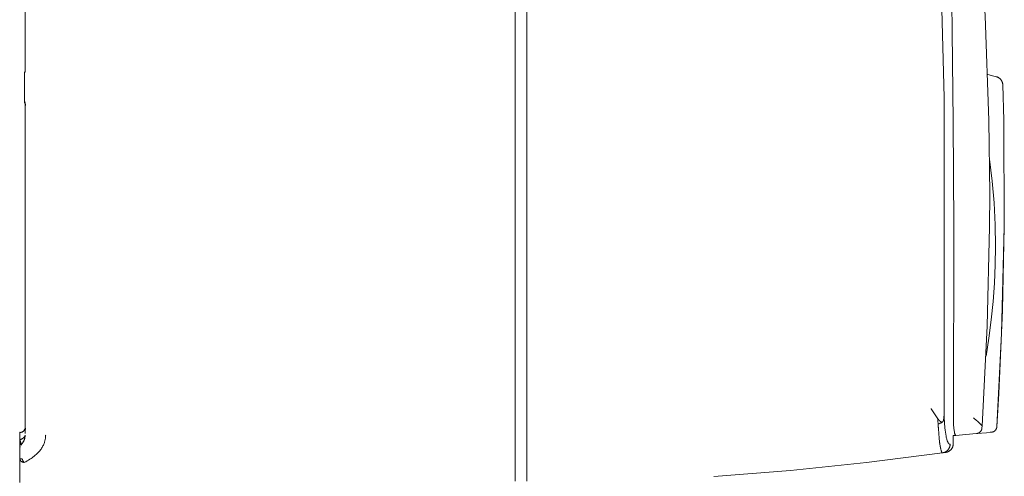
# Model space of a CAD drawing. Units: millimetres. Extents: x -1278 to 1893, y 1921 to 6198.
# Drawn here: x -561 to -395, y 4737 to 4815 of the extents above; entities that cross this region are included whole.
import ezdxf

# ---------------------------------------------------------------- set-up
doc = ezdxf.new("R2010")
doc.units = ezdxf.units.MM
doc.layers.add('Make2D$Visible$Curves$0', color=254, linetype='Continuous', lineweight=0, true_color=0xbebebe)

msp = doc.modelspace()

# ---------------------------------------------------------------- linework, layer by layer
at = {"layer": 'Make2D$Visible$Curves$0'}
for points in [[(-477.5, 4744.36), (-477.5, 4911.36)], [(-475.5, 4911.37), (-475.5, 4744.36)], [(-409.01, 4908.53), (-406.13, 4855.11), (-404.7, 4801.63), (-404.74, 4748.14)], [(-560.58, 4806), (-560.58, 4859.73)], [(-403.21, 4797.6), (-403.62, 4833.18)], [(-398.92, 4833.24), (-397.76, 4815.49), (-397.13, 4797.73)], [(-560.7, 4805.86), (-560.68, 4805.9), (-560.65, 4805.95), (-560.63, 4805.99), (-560.61, 4806.03), (-560.59, 4806.07), (-560.58, 4806.12)], [(-560.7, 4805.86), (-560.7, 4805.65)], [(-560.7, 4805.65), (-560.7, 4803.45)], [(-560.56, 4806.59), (-560.58, 4806.05)], [(-560.58, 4805.97), (-560.58, 4805.99)], [(-560.57, 4806.05), (-560.57, 4805.99)], [(-560.57, 4806.05), (-560.57, 4806.05)], [(-397.34, 4805.57), (-396.31, 4805.29)], [(-396.31, 4805.29), (-396.02, 4805.21)], [(-396.02, 4805.21), (-395.9, 4805.18)], [(-395.89, 4805.18), (-395.9, 4805.18)], [(-395.9, 4805.18), (-395.9, 4805.18)], [(-395.89, 4805.18), (-395.85, 4805.17), (-395.8, 4805.15), (-395.75, 4805.14), (-395.7, 4805.12), (-395.66, 4805.1), (-395.61, 4805.08), (-395.57, 4805.05), (-395.53, 4805.03), (-395.48, 4805), (-395.44, 4804.97), (-395.4, 4804.95), (-395.36, 4804.92), (-395.32, 4804.88), (-395.28, 4804.85)], [(-395.28, 4804.85), (-395.25, 4804.82), (-395.21, 4804.78), (-395.18, 4804.75), (-395.14, 4804.71), (-395.11, 4804.67), (-395.08, 4804.63), (-395.05, 4804.59), (-395.02, 4804.55), (-394.99, 4804.5), (-394.97, 4804.46), (-394.95, 4804.41)], [(-394.92, 4804.37), (-394.95, 4804.41)], [(-394.78, 4803.78), (-394.79, 4803.83), (-394.79, 4803.88), (-394.8, 4803.93), (-394.8, 4803.98), (-394.81, 4804.03), (-394.82, 4804.08), (-394.84, 4804.13), (-394.85, 4804.18), (-394.87, 4804.23), (-394.88, 4804.28), (-394.9, 4804.32), (-394.92, 4804.37)], [(-560.7, 4803.45), (-560.7, 4803.28)], [(-560.7, 4803.28), (-560.7, 4801.08)], [(-394.63, 4797.78), (-394.78, 4803.78)], [(-560.7, 4801.08), (-560.68, 4801.03), (-560.66, 4800.98), (-560.64, 4800.93), (-560.62, 4800.88), (-560.6, 4800.83), (-560.59, 4800.78), (-560.58, 4800.73), (-560.57, 4800.67)], [(-560.7, 4801.08), (-560.7, 4800.86)], [(-560.7, 4800.97), (-560.68, 4800.95), (-560.67, 4800.92), (-560.65, 4800.9), (-560.63, 4800.88), (-560.62, 4800.86), (-560.61, 4800.84)], [(-560.55, 4800.53), (-560.57, 4800.58), (-560.58, 4800.63), (-560.6, 4800.68), (-560.63, 4800.73), (-560.65, 4800.77), (-560.67, 4800.82), (-560.7, 4800.86)], [(-560.58, 4800.74), (-560.58, 4800.75)], [(-560.58, 4744.63), (-560.58, 4800.73)], [(-560.58, 4800.68), (-560.56, 4800.14)], [(-560.57, 4800.74), (-560.57, 4800.67)], [(-560.57, 4800.67), (-560.56, 4800.62), (-560.55, 4800.57), (-560.55, 4800.51), (-560.54, 4800.46), (-560.54, 4800.41), (-560.54, 4800.35), (-560.55, 4800.3), (-560.55, 4800.25), (-560.56, 4800.2), (-560.56, 4800.14)], [(-403.09, 4779.78), (-403.21, 4797.6)], [(-397.13, 4797.73), (-397, 4785.31)], [(-394.53, 4779.69), (-394.63, 4797.78)], [(-397.03, 4791.16), (-396.58, 4787.48), (-396.26, 4783.78), (-396.06, 4780.07), (-396, 4776.36)], [(-397, 4785.31), (-397.03, 4779.71)], [(-403.15, 4747.06), (-403.09, 4779.78)], [(-397.03, 4779.71), (-397.42, 4762.83), (-398.29, 4745.96)], [(-394.53, 4779.69), (-394.98, 4761.67), (-395.8, 4745.78)], [(-395.46, 4751.42), (-394.84, 4765.55), (-394.53, 4779.69)], [(-396, 4776.36), (-396.05, 4773.24), (-396.18, 4770.13), (-396.41, 4767.01), (-396.73, 4763.91), (-397.14, 4760.81), (-397.63, 4757.73)], [(-395.8, 4745.78), (-395.46, 4751.42)], [(-406.97, 4748.84), (-406.97, 4748.84), (-406.97, 4748.84), (-406.97, 4748.84), (-406.97, 4748.84), (-406.97, 4748.84), (-406.97, 4748.84), (-406.96, 4748.83), (-406.96, 4748.83), (-406.95, 4748.81), (-406.36, 4747.98), (-405.79, 4747.12)], [(-405.79, 4747.12), (-405.75, 4747.07), (-405.71, 4747.02), (-405.67, 4746.96), (-405.65, 4746.94), (-405.63, 4746.91), (-405.6, 4746.88), (-405.57, 4746.85), (-405.54, 4746.82), (-405.51, 4746.79), (-405.48, 4746.76), (-405.45, 4746.73), (-405.43, 4746.72), (-405.42, 4746.71), (-405.4, 4746.7), (-405.39, 4746.69), (-405.37, 4746.68), (-405.36, 4746.67), (-405.35, 4746.66), (-405.33, 4746.65), (-405.32, 4746.65), (-405.31, 4746.64), (-405.3, 4746.63), (-405.28, 4746.63), (-405.27, 4746.62), (-405.26, 4746.61), (-405.25, 4746.61), (-405.24, 4746.6), (-405.22, 4746.6), (-405.21, 4746.6), (-405.2, 4746.59), (-405.19, 4746.59), (-405.18, 4746.59), (-405.17, 4746.59), (-405.16, 4746.59), (-405.16, 4746.58), (-405.15, 4746.58), (-405.14, 4746.58), (-405.13, 4746.58), (-405.12, 4746.58), (-405.12, 4746.58), (-405.11, 4746.58), (-405.1, 4746.58), (-405.09, 4746.58), (-405.08, 4746.58), (-405.08, 4746.58), (-405.08, 4746.58), (-405.07, 4746.59), (-405.07, 4746.59), (-405.06, 4746.59), (-405.06, 4746.59), (-405.05, 4746.59), (-405.05, 4746.59), (-405.04, 4746.59), (-405.03, 4746.6), (-405.03, 4746.6), (-405.02, 4746.6), (-405.02, 4746.6), (-405.01, 4746.61), (-405, 4746.61), (-405, 4746.61), (-404.99, 4746.62), (-404.99, 4746.62), (-404.98, 4746.63), (-404.97, 4746.63), (-404.97, 4746.64), (-404.96, 4746.64), (-404.96, 4746.65), (-404.95, 4746.65), (-404.95, 4746.66), (-404.94, 4746.67), (-404.93, 4746.67), (-404.93, 4746.68), (-404.92, 4746.69), (-404.92, 4746.69), (-404.91, 4746.7), (-404.91, 4746.71), (-404.9, 4746.72), (-404.9, 4746.72), (-404.89, 4746.73), (-404.89, 4746.74), (-404.89, 4746.75), (-404.88, 4746.76), (-404.87, 4746.77), (-404.87, 4746.79), (-404.86, 4746.8), (-404.86, 4746.82), (-404.85, 4746.83), (-404.85, 4746.85), (-404.84, 4746.88), (-404.83, 4746.91), (-404.82, 4746.95), (-404.81, 4746.98), (-404.81, 4747.02), (-404.8, 4747.06), (-404.79, 4747.1), (-404.78, 4747.17), (-404.77, 4747.26), (-404.77, 4747.33), (-404.76, 4747.49), (-404.75, 4747.66), (-404.74, 4748.14)], [(-404.99, 4741.35), (-404.99, 4741.35), (-404.99, 4741.35), (-404.99, 4741.35), (-404.99, 4741.35), (-404.99, 4741.35), (-405, 4741.35), (-405, 4741.35), (-405, 4741.35), (-405, 4741.35), (-405, 4741.35), (-405.01, 4741.35), (-405.01, 4741.35), (-405.01, 4741.35), (-405.01, 4741.36), (-405.01, 4741.36), (-405.02, 4741.36), (-405.02, 4741.36), (-405.02, 4741.36), (-405.02, 4741.36), (-405.02, 4741.36), (-405.02, 4741.36), (-405.03, 4741.36), (-405.03, 4741.36), (-405.03, 4741.36), (-405.03, 4741.36), (-405.03, 4741.36), (-405.04, 4741.36), (-405.04, 4741.37), (-405.04, 4741.37), (-405.04, 4741.37), (-405.04, 4741.37), (-405.04, 4741.37), (-405.05, 4741.37), (-405.05, 4741.38), (-405.06, 4741.38), (-405.06, 4741.38), (-405.06, 4741.39), (-405.07, 4741.39), (-405.07, 4741.39), (-405.07, 4741.4), (-405.08, 4741.4), (-405.08, 4741.41), (-405.09, 4741.41), (-405.09, 4741.42), (-405.09, 4741.42), (-405.1, 4741.43), (-405.1, 4741.44), (-405.11, 4741.45), (-405.12, 4741.46), (-405.13, 4741.48), (-405.13, 4741.49), (-405.14, 4741.5), (-405.15, 4741.52), (-405.16, 4741.55), (-405.18, 4741.59), (-405.19, 4741.63), (-405.21, 4741.67), (-405.22, 4741.72), (-405.25, 4741.82), (-405.28, 4741.93), (-405.31, 4742.06), (-405.34, 4742.19), (-405.4, 4742.5), (-405.46, 4742.86), (-405.51, 4743.26), (-405.56, 4743.71), (-405.65, 4744.72), (-405.73, 4745.87), (-405.79, 4747.12)], [(-404.74, 4748.14), (-404.75, 4747.59), (-404.76, 4747.44), (-404.77, 4747.29), (-404.78, 4747.22), (-404.78, 4747.15), (-404.79, 4747.09), (-404.8, 4747.02), (-404.81, 4746.99), (-404.81, 4746.96), (-404.82, 4746.93), (-404.83, 4746.9), (-404.84, 4746.87), (-404.85, 4746.84), (-404.85, 4746.82), (-404.86, 4746.81), (-404.86, 4746.79), (-404.87, 4746.78), (-404.88, 4746.76), (-404.88, 4746.74), (-404.89, 4746.73), (-404.89, 4746.73), (-404.9, 4746.72), (-404.9, 4746.71), (-404.91, 4746.7), (-404.91, 4746.69), (-404.92, 4746.69), (-404.92, 4746.68), (-404.93, 4746.67), (-404.93, 4746.67), (-404.94, 4746.66), (-404.94, 4746.65), (-404.95, 4746.65), (-404.95, 4746.64), (-404.96, 4746.64), (-404.96, 4746.63), (-404.97, 4746.63), (-404.97, 4746.63), (-404.97, 4746.62), (-404.98, 4746.62)], [(-404.74, 4748.14), (-404.72, 4747.32)], [(-404.41, 4744.18), (-404.47, 4744.51), (-404.52, 4744.84), (-404.57, 4745.21), (-404.61, 4745.59), (-404.68, 4746.42), (-404.72, 4747.32)], [(-399.75, 4747.29), (-399.75, 4747.29), (-399.75, 4747.29), (-399.75, 4747.29), (-399.75, 4747.29), (-399.75, 4747.29), (-399.75, 4747.29), (-399.75, 4747.29), (-399.75, 4747.29), (-399.75, 4747.29), (-399.75, 4747.29), (-399.75, 4747.29), (-399.75, 4747.29), (-399.75, 4747.29), (-399.75, 4747.29), (-399.75, 4747.29), (-399.75, 4747.29), (-399.75, 4747.29), (-399.75, 4747.29), (-399.75, 4747.29), (-399.75, 4747.29), (-399.75, 4747.29), (-399.75, 4747.29), (-399.75, 4747.29), (-399.75, 4747.29), (-399.75, 4747.29), (-399.75, 4747.29), (-399.75, 4747.29), (-399.75, 4747.29), (-399.75, 4747.29), (-399.75, 4747.29), (-399.75, 4747.29), (-399.75, 4747.29), (-399.75, 4747.29), (-399.75, 4747.29), (-399.75, 4747.29), (-399.75, 4747.29), (-399.75, 4747.29), (-399.75, 4747.29), (-399.75, 4747.29), (-399.75, 4747.29), (-399.75, 4747.29), (-399.75, 4747.29), (-399.75, 4747.29), (-399.75, 4747.29), (-399.75, 4747.29), (-399.75, 4747.29), (-399.75, 4747.29), (-399.75, 4747.29), (-399.76, 4747.29), (-399.76, 4747.29), (-399.76, 4747.29), (-399.76, 4747.29), (-399.76, 4747.29), (-399.76, 4747.29), (-399.76, 4747.29), (-399.76, 4747.29), (-399.76, 4747.29), (-399.76, 4747.29), (-399.76, 4747.29), (-399.76, 4747.29), (-399.76, 4747.29), (-399.76, 4747.29), (-399.76, 4747.29), (-399.76, 4747.29), (-399.76, 4747.29), (-399.76, 4747.29), (-399.76, 4747.29), (-399.76, 4747.29), (-399.76, 4747.29), (-399.76, 4747.29), (-399.76, 4747.29), (-399.76, 4747.29), (-399.76, 4747.29), (-399.76, 4747.29), (-399.76, 4747.29), (-399.76, 4747.29), (-399.76, 4747.29), (-399.76, 4747.29), (-399.76, 4747.29), (-399.76, 4747.29), (-399.76, 4747.29), (-399.76, 4747.29), (-399.76, 4747.29), (-399.76, 4747.29), (-399.76, 4747.29), (-399.76, 4747.29), (-399.76, 4747.29), (-399.76, 4747.29), (-399.76, 4747.29), (-399.76, 4747.29), (-399.76, 4747.29), (-399.76, 4747.29), (-399.76, 4747.29), (-399.76, 4747.29), (-399.76, 4747.29), (-399.76, 4747.29), (-399.76, 4747.29)], [(-399.76, 4747.29), (-399.76, 4747.28), (-399.76, 4747.28), (-399.76, 4747.28), (-399.76, 4747.28), (-399.76, 4747.28), (-399.76, 4747.28), (-399.76, 4747.28), (-399.76, 4747.28), (-399.76, 4747.28), (-399.76, 4747.28), (-399.76, 4747.28), (-399.76, 4747.28), (-399.76, 4747.28), (-399.76, 4747.28), (-399.76, 4747.28), (-399.75, 4747.28), (-399.75, 4747.28), (-399.75, 4747.28), (-399.75, 4747.28), (-399.75, 4747.28), (-399.75, 4747.28), (-399.75, 4747.28)], [(-399.75, 4747.28), (-399.75, 4747.28), (-399.75, 4747.28), (-399.75, 4747.28), (-399.75, 4747.28), (-399.75, 4747.28), (-399.75, 4747.28), (-399.75, 4747.28), (-399.75, 4747.28), (-399.75, 4747.28), (-399.75, 4747.28), (-399.75, 4747.28), (-399.75, 4747.27), (-399.75, 4747.27), (-399.74, 4747.27), (-399.74, 4747.27), (-399.74, 4747.27), (-399.74, 4747.27), (-399.74, 4747.26), (-399.73, 4747.26), (-399.73, 4747.25), (-399.72, 4747.25), (-399.66, 4747.2), (-399.29, 4746.89), (-399.02, 4746.65), (-398.52, 4746.18), (-398.29, 4745.96)], [(-560.93, 4744.98), (-560.91, 4745), (-560.88, 4745.02), (-560.86, 4745.05), (-560.83, 4745.07), (-560.81, 4745.1), (-560.79, 4745.12), (-560.76, 4745.15), (-560.74, 4745.18), (-560.72, 4745.21), (-560.7, 4745.24), (-560.68, 4745.27), (-560.66, 4745.3), (-560.64, 4745.34), (-560.62, 4745.37), (-560.6, 4745.41), (-560.58, 4745.44)], [(-560.78, 4745.11), (-560.74, 4745.15), (-560.71, 4745.19), (-560.68, 4745.23), (-560.65, 4745.27), (-560.62, 4745.32), (-560.59, 4745.36), (-560.57, 4745.41)], [(-560.58, 4745.44), (-560.57, 4745.48)], [(-560.5, 4745.54), (-560.53, 4745.37), (-560.53, 4745.31), (-560.55, 4745.2), (-560.56, 4745.12), (-560.57, 4744.96)], [(-560.57, 4745.48), (-560.57, 4745.12)], [(-405.75, 4746.23), (-405.65, 4746.26), (-405.56, 4746.3), (-405.47, 4746.34), (-405.38, 4746.38), (-405.29, 4746.43), (-405.2, 4746.47)], [(-405.75, 4746.21), (-405.69, 4745.24)], [(-405.2, 4746.47), (-405.14, 4746.51), (-405.09, 4746.54), (-405.03, 4746.58), (-404.98, 4746.62)], [(-404.98, 4746.62), (-404.98, 4746.62)], [(-403.14, 4746.55), (-403.15, 4747.06)], [(-403.14, 4746.53), (-403.14, 4746.55)], [(-403.13, 4746.07), (-403.14, 4746.53)], [(-403.1, 4745.64), (-403.13, 4746.07)], [(-403.05, 4745.26), (-403.08, 4745.45), (-403.1, 4745.64)], [(-398.32, 4745.56), (-398.32, 4745.52), (-398.33, 4745.49), (-398.33, 4745.45), (-398.34, 4745.42), (-398.34, 4745.39), (-398.35, 4745.35), (-398.36, 4745.32), (-398.37, 4745.29), (-398.39, 4745.26), (-398.4, 4745.22), (-398.41, 4745.19), (-398.43, 4745.16), (-398.45, 4745.13), (-398.46, 4745.1), (-398.48, 4745.07), (-398.5, 4745.04), (-398.52, 4745.02), (-398.54, 4744.99), (-398.57, 4744.96), (-398.59, 4744.94), (-398.61, 4744.91), (-398.64, 4744.89), (-398.66, 4744.86), (-398.69, 4744.84), (-398.72, 4744.82), (-398.75, 4744.8), (-398.78, 4744.78), (-398.8, 4744.76), (-398.83, 4744.75), (-398.87, 4744.73), (-398.9, 4744.72), (-398.93, 4744.7), (-398.96, 4744.69), (-398.99, 4744.68), (-399.03, 4744.67), (-399.06, 4744.66), (-399.09, 4744.65), (-399.13, 4744.64), (-399.16, 4744.64), (-399.19, 4744.63), (-399.23, 4744.63)], [(-398.29, 4745.96), (-398.32, 4745.56)], [(-395.92, 4745.36), (-395.9, 4745.39), (-395.89, 4745.42), (-395.88, 4745.45), (-395.86, 4745.48), (-395.85, 4745.52), (-395.84, 4745.55), (-395.83, 4745.58), (-395.82, 4745.61), (-395.82, 4745.65), (-395.81, 4745.68), (-395.81, 4745.71), (-395.8, 4745.75), (-395.8, 4745.78)], [(-561.5, 4744.86), (-561.5, 4744.84)], [(-561.5, 4744.84), (-561.48, 4744.84), (-561.46, 4744.83), (-561.44, 4744.83), (-561.42, 4744.83), (-561.4, 4744.82), (-561.38, 4744.82), (-561.36, 4744.82), (-561.33, 4744.82), (-561.31, 4744.82), (-561.29, 4744.82)], [(-561.5, 4744.84), (-561.5, 4743.84)], [(-561.5, 4743.53), (-561.43, 4743.56), (-561.36, 4743.59), (-561.3, 4743.62), (-561.23, 4743.65), (-561.17, 4743.68), (-561.12, 4743.71), (-561.06, 4743.74), (-561.01, 4743.77), (-560.99, 4743.78), (-560.96, 4743.8), (-560.94, 4743.82), (-560.92, 4743.83), (-560.9, 4743.85), (-560.88, 4743.87), (-560.86, 4743.88), (-560.84, 4743.9), (-560.82, 4743.92), (-560.8, 4743.93), (-560.78, 4743.95), (-560.77, 4743.97), (-560.75, 4743.99), (-560.73, 4744), (-560.72, 4744.02), (-560.7, 4744.04), (-560.69, 4744.06), (-560.68, 4744.08), (-560.67, 4744.1), (-560.65, 4744.12), (-560.64, 4744.14), (-560.63, 4744.16), (-560.62, 4744.18), (-560.62, 4744.2), (-560.61, 4744.21), (-560.61, 4744.22), (-560.6, 4744.23), (-560.6, 4744.24), (-560.6, 4744.25), (-560.59, 4744.26), (-560.59, 4744.27), (-560.59, 4744.28), (-560.59, 4744.29), (-560.58, 4744.3), (-560.58, 4744.31), (-560.58, 4744.32), (-560.58, 4744.33), (-560.58, 4744.34), (-560.58, 4744.35), (-560.57, 4744.36)], [(-561.5, 4743.84), (-561.5, 4743.53)], [(-561.29, 4744.82), (-561.28, 4744.82), (-561.27, 4744.82), (-561.26, 4744.83), (-561.25, 4744.83), (-561.24, 4744.83), (-561.23, 4744.83), (-561.22, 4744.83), (-561.21, 4744.84), (-561.2, 4744.84), (-561.18, 4744.84), (-561.17, 4744.85), (-561.16, 4744.85), (-561.15, 4744.85), (-561.14, 4744.86), (-561.13, 4744.86), (-561.12, 4744.87), (-561.1, 4744.87), (-561.09, 4744.88), (-561.08, 4744.88), (-561.07, 4744.89), (-561.06, 4744.9), (-561.05, 4744.9), (-561.04, 4744.91), (-561.02, 4744.92), (-561, 4744.93), (-560.98, 4744.95), (-560.96, 4744.96), (-560.93, 4744.98)], [(-561.23, 4744.83), (-561.22, 4744.83), (-561.2, 4744.84), (-561.19, 4744.84), (-561.17, 4744.84), (-561.16, 4744.85), (-561.14, 4744.85), (-561.13, 4744.86), (-561.11, 4744.86), (-561.1, 4744.87), (-561.08, 4744.88), (-561.07, 4744.88), (-561.05, 4744.89), (-561.04, 4744.9), (-561.03, 4744.91), (-561.01, 4744.91), (-561, 4744.92), (-560.98, 4744.93), (-560.97, 4744.94), (-560.95, 4744.95), (-560.94, 4744.96), (-560.92, 4744.97), (-560.91, 4744.98), (-560.9, 4744.99), (-560.88, 4745), (-560.87, 4745.02), (-560.86, 4745.03), (-560.84, 4745.04), (-560.83, 4745.05), (-560.82, 4745.07), (-560.8, 4745.08), (-560.79, 4745.09), (-560.78, 4745.11)], [(-560.98, 4743.09), (-560.94, 4743.15), (-560.9, 4743.22), (-560.86, 4743.28), (-560.83, 4743.35), (-560.79, 4743.42), (-560.76, 4743.49), (-560.73, 4743.56), (-560.7, 4743.63), (-560.68, 4743.7), (-560.67, 4743.74), (-560.66, 4743.78), (-560.65, 4743.82), (-560.64, 4743.85), (-560.63, 4743.89), (-560.62, 4743.93), (-560.61, 4743.97), (-560.6, 4744.01), (-560.6, 4744.05), (-560.59, 4744.09), (-560.59, 4744.13), (-560.58, 4744.17), (-560.58, 4744.21), (-560.58, 4744.25)], [(-560.67, 4743.73), (-560.68, 4743.67), (-560.71, 4743.61), (-560.73, 4743.55), (-560.75, 4743.49), (-560.78, 4743.44)], [(-560.66, 4743.74), (-560.68, 4743.68), (-560.7, 4743.62), (-560.73, 4743.57), (-560.75, 4743.51)], [(-560.6, 4744.05), (-560.61, 4743.98), (-560.62, 4743.92), (-560.63, 4743.86), (-560.65, 4743.79), (-560.67, 4743.73)], [(-560.59, 4744.11), (-560.6, 4744.05), (-560.61, 4743.99), (-560.62, 4743.92), (-560.63, 4743.86), (-560.65, 4743.8), (-560.66, 4743.74)], [(-560.59, 4744.15), (-560.6, 4744.05)], [(-560.57, 4745.12), (-560.58, 4744.63)], [(-560.57, 4744.96), (-560.57, 4744.8), (-560.58, 4744.63)], [(-560.58, 4744.63), (-560.58, 4744.63)], [(-560.57, 4744.36), (-560.58, 4744.25)], [(-557.1, 4744.27), (-557.1, 4744.15), (-557.11, 4744.03), (-557.12, 4743.91), (-557.14, 4743.79), (-557.16, 4743.67), (-557.18, 4743.55), (-557.21, 4743.44), (-557.24, 4743.32), (-557.28, 4743.2), (-557.32, 4743.09)], [(-557.09, 4744.36), (-557.1, 4744.27)], [(-477.5, 4744.36), (-477.5, 4736.56)], [(-475.5, 4736.54), (-475.5, 4744.36)], [(-405.59, 4744.01), (-405.49, 4743.11), (-405.45, 4742.81), (-405.41, 4742.54), (-405.36, 4742.3), (-405.32, 4742.08), (-405.3, 4741.98), (-405.27, 4741.89), (-405.25, 4741.81), (-405.23, 4741.73), (-405.2, 4741.66), (-405.19, 4741.63), (-405.18, 4741.6), (-405.17, 4741.57), (-405.16, 4741.54), (-405.15, 4741.52), (-405.14, 4741.49)], [(-403.72, 4742.81), (-403.72, 4742.81), (-403.73, 4742.81), (-403.73, 4742.81), (-403.74, 4742.81), (-403.75, 4742.81), (-403.75, 4742.81), (-403.76, 4742.81), (-403.76, 4742.81), (-403.77, 4742.81), (-403.77, 4742.81), (-403.78, 4742.82), (-403.79, 4742.82), (-403.79, 4742.82), (-403.8, 4742.82), (-403.8, 4742.82), (-403.81, 4742.82), (-403.82, 4742.83), (-403.82, 4742.83), (-403.83, 4742.83), (-403.83, 4742.83), (-403.84, 4742.84), (-403.84, 4742.84), (-403.85, 4742.84), (-403.86, 4742.85), (-403.86, 4742.85), (-403.87, 4742.85), (-403.87, 4742.86), (-403.88, 4742.86), (-403.88, 4742.87), (-403.89, 4742.87), (-403.9, 4742.88), (-403.9, 4742.88), (-403.91, 4742.89), (-403.91, 4742.89), (-403.93, 4742.9), (-403.94, 4742.91), (-403.95, 4742.93), (-403.96, 4742.94), (-403.97, 4742.95), (-403.98, 4742.97), (-403.99, 4742.98), (-404, 4743), (-404.02, 4743.02), (-404.03, 4743.03), (-404.04, 4743.05), (-404.05, 4743.07), (-404.06, 4743.09), (-404.08, 4743.13), (-404.1, 4743.18), (-404.13, 4743.22), (-404.15, 4743.27), (-404.17, 4743.33), (-404.19, 4743.38), (-404.21, 4743.44), (-404.25, 4743.57), (-404.29, 4743.7), (-404.33, 4743.85), (-404.37, 4744.01), (-404.41, 4744.18)], [(-404.41, 4744.18), (-404.37, 4744.01), (-404.33, 4743.85), (-404.29, 4743.7), (-404.25, 4743.56), (-404.21, 4743.44), (-404.19, 4743.38), (-404.17, 4743.32), (-404.15, 4743.27), (-404.13, 4743.22), (-404.1, 4743.17), (-404.08, 4743.13), (-404.06, 4743.09), (-404.05, 4743.07), (-404.04, 4743.05), (-404.03, 4743.03), (-404.02, 4743.01), (-404, 4743), (-403.99, 4742.98), (-403.98, 4742.97), (-403.97, 4742.95), (-403.96, 4742.94), (-403.95, 4742.92), (-403.94, 4742.91), (-403.93, 4742.9), (-403.91, 4742.89), (-403.91, 4742.88), (-403.9, 4742.88), (-403.9, 4742.87), (-403.89, 4742.87), (-403.89, 4742.87), (-403.88, 4742.86), (-403.87, 4742.86), (-403.87, 4742.85), (-403.86, 4742.85), (-403.86, 4742.85), (-403.85, 4742.84), (-403.84, 4742.84), (-403.84, 4742.84), (-403.83, 4742.83), (-403.83, 4742.83), (-403.82, 4742.83), (-403.82, 4742.83), (-403.81, 4742.82), (-403.8, 4742.82), (-403.8, 4742.82), (-403.79, 4742.82), (-403.79, 4742.82), (-403.78, 4742.82), (-403.77, 4742.81), (-403.77, 4742.81), (-403.76, 4742.81), (-403.76, 4742.81), (-403.75, 4742.81), (-403.75, 4742.81), (-403.74, 4742.81), (-403.73, 4742.81), (-403.73, 4742.81), (-403.72, 4742.81), (-403.72, 4742.81)], [(-402.72, 4744.32), (-403.18, 4744.28)], [(-403.18, 4744.28), (-403.18, 4742.91)], [(-403, 4744.94), (-403.03, 4745.1), (-403.05, 4745.26)], [(-402.95, 4744.68), (-402.97, 4744.76), (-402.99, 4744.85), (-403, 4744.94)], [(-402.88, 4744.48), (-402.9, 4744.53), (-402.92, 4744.58), (-402.93, 4744.63), (-402.95, 4744.68)], [(-402.81, 4744.36), (-402.81, 4744.37), (-402.82, 4744.38), (-402.83, 4744.39), (-402.84, 4744.41), (-402.85, 4744.42), (-402.85, 4744.43), (-402.86, 4744.44), (-402.87, 4744.45), (-402.87, 4744.47), (-402.88, 4744.48)], [(-402.72, 4744.32), (-402.73, 4744.32), (-402.73, 4744.32), (-402.73, 4744.32), (-402.74, 4744.32), (-402.74, 4744.32), (-402.74, 4744.32), (-402.75, 4744.32), (-402.75, 4744.33), (-402.75, 4744.33), (-402.76, 4744.33), (-402.76, 4744.33), (-402.76, 4744.33), (-402.77, 4744.33), (-402.77, 4744.33), (-402.77, 4744.33), (-402.78, 4744.34), (-402.78, 4744.34), (-402.78, 4744.34), (-402.79, 4744.34), (-402.79, 4744.34), (-402.79, 4744.35), (-402.79, 4744.35), (-402.8, 4744.35), (-402.8, 4744.35), (-402.8, 4744.36), (-402.8, 4744.36), (-402.81, 4744.36)], [(-402.18, 4744.37), (-402.72, 4744.32)], [(-401.06, 4744.47), (-402.18, 4744.37)], [(-399.23, 4744.63), (-401.06, 4744.47)], [(-399.22, 4744.63), (-399.18, 4744.63), (-399.15, 4744.64), (-399.12, 4744.64), (-399.09, 4744.65), (-399.05, 4744.66), (-399.02, 4744.67), (-398.99, 4744.68), (-398.96, 4744.69), (-398.93, 4744.7), (-398.9, 4744.72), (-398.87, 4744.73), (-398.84, 4744.75), (-398.81, 4744.76), (-398.78, 4744.78)], [(-397.55, 4744.77), (-399.2, 4744.63)], [(-398.78, 4744.78), (-398.75, 4744.8), (-398.73, 4744.81), (-398.7, 4744.83), (-398.68, 4744.85), (-398.66, 4744.87), (-398.63, 4744.89), (-398.61, 4744.91), (-398.59, 4744.94), (-398.57, 4744.96)], [(-396.92, 4744.83), (-397.55, 4744.77)], [(-396.71, 4744.85), (-396.92, 4744.83)], [(-396.27, 4744.99), (-396.3, 4744.98), (-396.33, 4744.96), (-396.36, 4744.94), (-396.39, 4744.93), (-396.42, 4744.92), (-396.45, 4744.91), (-396.48, 4744.89), (-396.51, 4744.89), (-396.55, 4744.88), (-396.58, 4744.87), (-396.61, 4744.86), (-396.64, 4744.86), (-396.68, 4744.85), (-396.71, 4744.85)], [(-396.27, 4744.99), (-396.24, 4745.01), (-396.21, 4745.03), (-396.19, 4745.05), (-396.16, 4745.07), (-396.13, 4745.1), (-396.11, 4745.12), (-396.08, 4745.14), (-396.06, 4745.17), (-396.04, 4745.19), (-396.02, 4745.22), (-395.99, 4745.25), (-395.97, 4745.27), (-395.96, 4745.3), (-395.94, 4745.33), (-395.92, 4745.36)], [(-561.5, 4743.53), (-561.5, 4743.53)], [(-561.5, 4743.53), (-561.45, 4743.44), (-561.43, 4743.39), (-561.41, 4743.35), (-561.39, 4743.31), (-561.38, 4743.27), (-561.36, 4743.22), (-561.35, 4743.18), (-561.33, 4743.14), (-561.32, 4743.1), (-561.31, 4743.07), (-561.3, 4743.03), (-561.3, 4742.99), (-561.29, 4742.96), (-561.28, 4742.92), (-561.28, 4742.9), (-561.28, 4742.89)], [(-561.5, 4743.53), (-561.5, 4742.41)], [(-561.5, 4742.41), (-561.49, 4742.4), (-561.49, 4742.4), (-561.48, 4742.39), (-561.48, 4742.39), (-561.47, 4742.38), (-561.47, 4742.38), (-561.46, 4742.37), (-561.46, 4742.37), (-561.45, 4742.36), (-561.45, 4742.36), (-561.45, 4742.35), (-561.44, 4742.34)], [(-561.5, 4742.41), (-561.5, 4742.37)], [(-561.5, 4742.37), (-561.5, 4741.24)], [(-561.46, 4742.2), (-561.46, 4742.22), (-561.46, 4742.24), (-561.46, 4742.27), (-561.45, 4742.29), (-561.45, 4742.31), (-561.45, 4742.34), (-561.44, 4742.36), (-561.44, 4742.38), (-561.43, 4742.41), (-561.42, 4742.43), (-561.41, 4742.45)], [(-561.46, 4742.2), (-561.46, 4740.33)], [(-561.41, 4742.45), (-561.42, 4742.44), (-561.43, 4742.42), (-561.43, 4742.4), (-561.44, 4742.38), (-561.44, 4742.36), (-561.44, 4742.34)], [(-560.98, 4743.09), (-561.05, 4742.97), (-561.13, 4742.86), (-561.21, 4742.76), (-561.3, 4742.65)], [(-561.28, 4742.89), (-561.28, 4742.87), (-561.28, 4742.85), (-561.28, 4742.83), (-561.28, 4742.81), (-561.28, 4742.79), (-561.28, 4742.77), (-561.28, 4742.75), (-561.28, 4742.73), (-561.28, 4742.71), (-561.29, 4742.69), (-561.29, 4742.67), (-561.3, 4742.65)], [(-560.75, 4743.51), (-560.79, 4743.42), (-560.83, 4743.34), (-560.87, 4743.26), (-560.92, 4743.18), (-560.97, 4743.1)], [(-560.78, 4743.44), (-560.82, 4743.35), (-560.87, 4743.26), (-560.93, 4743.17)], [(-560.93, 4743.17), (-560.93, 4743.16)], [(-557.32, 4743.09), (-557.37, 4742.95), (-557.43, 4742.8), (-557.49, 4742.66), (-557.56, 4742.53), (-557.64, 4742.39), (-557.71, 4742.26), (-557.8, 4742.13), (-557.88, 4742)], [(-404.99, 4741.35), (-404.96, 4741.36), (-404.93, 4741.36), (-404.9, 4741.37), (-404.87, 4741.38), (-404.84, 4741.38), (-404.81, 4741.39), (-404.78, 4741.4), (-404.74, 4741.41), (-404.71, 4741.42), (-404.68, 4741.43), (-404.65, 4741.44), (-404.62, 4741.45), (-404.59, 4741.47), (-404.57, 4741.48), (-404.54, 4741.5), (-404.51, 4741.51), (-404.48, 4741.53), (-404.45, 4741.54), (-404.42, 4741.56), (-404.39, 4741.58), (-404.36, 4741.6), (-404.34, 4741.62), (-404.31, 4741.64), (-404.28, 4741.66), (-404.26, 4741.68), (-404.23, 4741.7), (-404.2, 4741.72), (-404.18, 4741.75), (-404.15, 4741.77), (-404.13, 4741.8), (-404.11, 4741.82), (-404.08, 4741.85), (-404.06, 4741.87), (-404.04, 4741.9), (-404.02, 4741.93), (-404, 4741.95), (-403.98, 4741.98), (-403.96, 4742.01), (-403.94, 4742.04), (-403.92, 4742.07), (-403.91, 4742.1), (-403.89, 4742.13), (-403.88, 4742.16), (-403.86, 4742.19), (-403.85, 4742.22), (-403.83, 4742.25), (-403.82, 4742.28), (-403.81, 4742.31), (-403.8, 4742.34), (-403.79, 4742.38), (-403.78, 4742.41), (-403.77, 4742.44), (-403.76, 4742.47), (-403.75, 4742.5), (-403.75, 4742.53), (-403.74, 4742.56), (-403.73, 4742.6), (-403.73, 4742.63), (-403.73, 4742.66), (-403.72, 4742.69), (-403.72, 4742.72), (-403.72, 4742.75), (-403.72, 4742.78), (-403.72, 4742.81)], [(-404.47, 4741.43), (-404.41, 4741.44), (-404.36, 4741.45), (-404.31, 4741.46), (-404.26, 4741.47), (-404.21, 4741.49), (-404.17, 4741.5), (-404.12, 4741.52), (-404.07, 4741.54), (-404.02, 4741.56), (-403.98, 4741.59), (-403.93, 4741.61), (-403.89, 4741.64), (-403.84, 4741.67), (-403.8, 4741.7), (-403.76, 4741.73), (-403.72, 4741.76), (-403.68, 4741.79), (-403.64, 4741.83), (-403.61, 4741.87), (-403.57, 4741.9), (-403.54, 4741.94), (-403.5, 4741.98), (-403.47, 4742.02), (-403.44, 4742.06), (-403.41, 4742.11), (-403.39, 4742.15), (-403.36, 4742.2), (-403.34, 4742.24), (-403.31, 4742.29), (-403.29, 4742.34), (-403.28, 4742.39), (-403.26, 4742.43), (-403.24, 4742.48), (-403.23, 4742.53), (-403.22, 4742.58), (-403.21, 4742.63), (-403.2, 4742.68), (-403.19, 4742.74), (-403.18, 4742.79), (-403.18, 4742.84), (-403.18, 4742.89)], [(-403.18, 4742.89), (-403.18, 4742.91)], [(-561.5, 4741.24), (-561.5, 4739.86)], [(-558.86, 4740.93), (-558.97, 4740.83), (-559.08, 4740.74), (-559.19, 4740.66), (-559.3, 4740.57), (-559.41, 4740.49), (-559.53, 4740.41), (-559.64, 4740.33), (-559.76, 4740.26), (-560, 4740.11), (-560.24, 4739.98), (-560.48, 4739.85), (-560.73, 4739.73)], [(-557.88, 4742), (-557.99, 4741.85), (-558.1, 4741.71), (-558.22, 4741.57), (-558.34, 4741.43), (-558.46, 4741.3), (-558.59, 4741.17), (-558.72, 4741.05), (-558.86, 4740.93)], [(-404.99, 4741.35), (-417.88, 4739.69), (-430.81, 4738.36), (-443.77, 4737.36)], [(-404.47, 4741.43), (-404.99, 4741.35)], [(-560.73, 4739.73), (-560.75, 4739.73), (-560.76, 4739.73), (-560.78, 4739.73), (-560.8, 4739.73), (-560.81, 4739.73), (-560.83, 4739.74), (-560.85, 4739.74), (-560.86, 4739.74), (-560.88, 4739.74), (-560.9, 4739.75), (-560.92, 4739.75), (-560.93, 4739.75), (-560.95, 4739.76), (-560.97, 4739.76), (-560.98, 4739.77), (-561, 4739.77), (-561.02, 4739.78), (-561.03, 4739.79), (-561.05, 4739.79), (-561.07, 4739.8), (-561.08, 4739.81), (-561.1, 4739.81), (-561.12, 4739.82), (-561.13, 4739.83), (-561.15, 4739.84), (-561.16, 4739.85), (-561.18, 4739.86), (-561.19, 4739.87), (-561.21, 4739.88), (-561.22, 4739.89), (-561.23, 4739.9), (-561.25, 4739.91), (-561.26, 4739.92), (-561.27, 4739.93), (-561.29, 4739.94), (-561.3, 4739.95), (-561.31, 4739.97), (-561.32, 4739.98), (-561.33, 4739.99), (-561.34, 4740), (-561.35, 4740.02), (-561.36, 4740.03), (-561.37, 4740.04), (-561.38, 4740.05), (-561.39, 4740.07), (-561.39, 4740.08), (-561.4, 4740.09), (-561.41, 4740.11), (-561.42, 4740.12), (-561.42, 4740.14), (-561.43, 4740.15), (-561.43, 4740.16), (-561.44, 4740.18), (-561.44, 4740.19), (-561.44, 4740.2), (-561.45, 4740.22), (-561.45, 4740.23), (-561.45, 4740.25), (-561.46, 4740.26), (-561.46, 4740.27), (-561.46, 4740.29), (-561.46, 4740.3), (-561.46, 4740.31), (-561.46, 4740.33)], [(-561.46, 4740.33), (-561.46, 4739.29)], [(-561.08, 4740.33), (-561.46, 4740.33)], [(-561.46, 4739.29), (-561.46, 4736.29)], [(-561.08, 4740.33), (-561.07, 4740.28), (-561.05, 4740.23), (-561.03, 4740.18), (-561.01, 4740.13), (-560.99, 4740.09), (-560.97, 4740.04), (-560.94, 4739.99), (-560.91, 4739.95), (-560.88, 4739.91), (-560.85, 4739.87), (-560.82, 4739.82)], [(-560.82, 4739.82), (-560.8, 4739.8)], [(-560.8, 4739.8), (-560.78, 4739.78), (-560.77, 4739.76), (-560.75, 4739.74), (-560.73, 4739.73)]]:
    msp.add_lwpolyline(points, dxfattribs=at)

doc.saveas('drawing.dxf')
